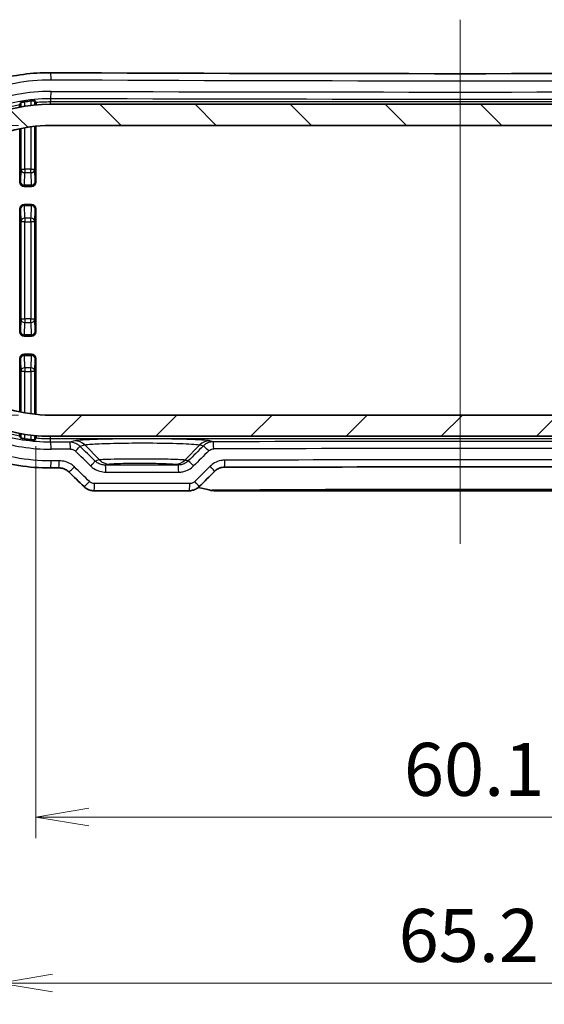
# Model space of a CAD drawing. Units: millimetres. Extents: x 14 to 2195, y 8 to 430.
# Drawn here: x 640 to 678, y 50 to 120 of the extents above; entities that cross this region are included whole.
import ezdxf

# ---------------------------------------------------------------- set-up
doc = ezdxf.new("R2010")
doc.units = ezdxf.units.MM
doc.layers.get('Defpoints').update_dxf_attribs({"lineweight": 25})
for name, color, linetype, lineweight in [('Centerline (ISO)', 131, 'Continuous', 18), ('Dimension (ISO)', 7, 'Continuous', 18), ('Dimension (ISO) @ 1', 7, 'Continuous', 18), ('Hatch (ISO)', 1, 'Continuous', 18), ('Visible (ISO)', 7, 'Continuous', 35), ('Visible Narrow (ISO)', 7, 'Continuous', 25)]:
    doc.layers.add(name, color=color, linetype=linetype, lineweight=lineweight)
doc.styles.add('Note Text (TK)', font='MS PGothic.ttf')
doc.dimstyles.new('Default - Method 1b (TK)', dxfattribs={"dimtxt": 2.5, "dimasz": 2.5, "dimexe": 1, "dimexo": 1.5, "dimgap": 1, "dimtad": 1, "dimrnd": 1e-08, "dimdsep": 46, "dimtxsty": 'Note Text (TK)', "dimblk": 'OPEN', "dimcen": 0.09, "dimdle": 5, "dimclrd": 100, "dimclre": 100, "dimclrt": 7, "dimadec": 1, "dimazin": 1, "dimtfac": 1, "dimtmove": 0, "dimatfit": 3, "dimldrblk": 'OPEN', "dimfxl": 1, "dimtolj": 1, "dimlwd": -1, "dimlwe": -1, "dimarcsym": 0})

# ---------------------------------------------------------------- blocks, each defined once
blk = doc.blocks.new('_Open')
at = {"color": 0, "linetype": 'ByBlock', "lineweight": -2}
for p, q in [((-1, 0.167), (0, 0)), ((-1, -0.167), (0, 0)), ((0, 0), (-1, 0))]:
    blk.add_line(p, q, dxfattribs=at)
blk = doc.blocks.new('*D55')
at = {"layer": 'Defpoints', "color": 0}
for p in [(642.57, 112.626), (601.07, 92.126), (642.57, 92.126)]:
    blk.add_point(p, dxfattribs=at)
at = {"layer": 'Dimension (ISO)', "color": 100}
for p, q in [((640.32, 112.626), (599.57, 112.626)), ((601.07, 108.876), (601.07, 95.876)), ((640.32, 92.126), (599.57, 92.126))]:
    blk.add_line(p, q, dxfattribs=at)
at = {"layer": 'Dimension (ISO)', "color": 100, "xscale": 3.75, "yscale": 3.75, "zscale": 3.75}
for p, rotation in [((601.07, 112.626), 90), ((601.07, 92.126), 270)]:
    blk.add_blockref('_Open', p, dxfattribs=dict(at, rotation=rotation))
at = {"layer": 'Dimension (ISO)', "color": 7, "insert": (597.695, 98.009), "char_height": 3.75, "attachment_point": 4, "rotation": 90, "style": 'Note Text (TK)'}
blk.add_mtext('\\A1;20.5', dxfattribs=at)
blk = doc.blocks.new('*D56')
at = {"layer": 'Defpoints', "color": 0}
for p in [(641.527, 92.18), (701.612, 92.18), (701.612, 63.68)]:
    blk.add_point(p, dxfattribs=at)
at = {"layer": 'Dimension (ISO)', "color": 100}
for p, q in [((641.527, 89.93), (641.527, 62.18)), ((701.612, 89.93), (701.612, 62.18)), ((645.277, 63.68), (697.862, 63.68))]:
    blk.add_line(p, q, dxfattribs=at)
at = {"layer": 'Dimension (ISO)', "color": 100, "xscale": 3.75, "yscale": 3.75, "zscale": 3.75, "rotation": 180}
blk.add_blockref('_Open', (641.527, 63.68), dxfattribs=at)
at = {"layer": 'Dimension (ISO)', "color": 100, "xscale": 3.75, "yscale": 3.75, "zscale": 3.75}
blk.add_blockref('_Open', (701.612, 63.68), dxfattribs=at)
at = {"layer": 'Dimension (ISO)', "color": 7, "insert": (667.585, 67.055), "char_height": 3.75, "attachment_point": 4, "style": 'Note Text (TK)'}
blk.add_mtext('\\A1;60.1', dxfattribs=at)
blk = doc.blocks.new('*D57')
at = {"layer": 'Defpoints', "color": 0}
for p in [(704.17, 101.426), (638.97, 99.624), (704.17, 51.926)]:
    blk.add_point(p, dxfattribs=at)
at = {"layer": 'Dimension (ISO)', "color": 100}
for p, q in [((704.17, 99.176), (704.17, 50.426)), ((638.97, 97.374), (638.97, 50.426)), ((642.72, 51.926), (700.42, 51.926))]:
    blk.add_line(p, q, dxfattribs=at)
at = {"layer": 'Dimension (ISO)', "color": 100, "xscale": 3.75, "yscale": 3.75, "zscale": 3.75, "rotation": 180}
blk.add_blockref('_Open', (638.97, 51.926), dxfattribs=at)
at = {"layer": 'Dimension (ISO)', "color": 100, "xscale": 3.75, "yscale": 3.75, "zscale": 3.75}
blk.add_blockref('_Open', (704.17, 51.926), dxfattribs=at)
at = {"layer": 'Dimension (ISO)', "color": 7, "insert": (667.212, 55.301), "char_height": 3.75, "attachment_point": 4, "style": 'Note Text (TK)'}
blk.add_mtext('\\A1;65.2', dxfattribs=at)

msp = doc.modelspace()

# ---------------------------------------------------------------- hatches: boundary and pattern name
at = {"layer": 'Hatch (ISO)'}
h = msp.add_hatch(dxfattribs=at)
h.set_pattern_fill('ANSI31', color=256, scale=38.1, angle=90.00021, style=0)
h.set_pattern_definition([(135.0002, (393.75, -4), (-3.367584, -3.36761), [])])
edge = h.paths.add_edge_path()
edge.add_ellipse((700.5697, 102.3764), major_axis=(10.25, 0), ratio=1, start_angle=57.548509, end_angle=90)
edge.add_line((700.5697, 112.6264), (642.5697, 112.6264))
edge.add_ellipse((642.5697, 102.3764), major_axis=(8.6494, 5.5), ratio=1, start_angle=57.548509, end_angle=90)
edge.add_line((637.0697, 111.0259), (637.0697, 108.6764))
edge.add_line((637.0697, 108.6764), (635.0697, 108.4764))
edge.add_line((635.0697, 108.4764), (635.0697, 106.8764))
edge.add_line((635.0697, 106.8764), (637.0697, 106.6764))
edge.add_line((637.0697, 106.6764), (637.0697, 105.4264))
edge.add_line((637.0697, 105.4264), (636.0697, 105.4264))
edge.add_line((636.0697, 105.4264), (635.9429, 105.2068))
edge.add_ellipse((635.7697, 105.3068), major_axis=(0.1, -0.1732), ratio=1, start_angle=270, end_angle=390, ccw=False)
edge.add_line((635.5965, 105.2068), (635.4697, 105.4264))
edge.add_line((635.4697, 105.4264), (634.1995, 105.4264))
edge.add_ellipse((634.1995, 104.9264), major_axis=(0.1457, 0.4783), ratio=1, start_angle=16.943502, end_angle=90)
edge.add_ellipse((642.5697, 102.3764), major_axis=(-0.7929, 9.216), ratio=1, start_angle=68.139398, end_angle=90)
edge.add_ellipse((633.8519, 101.6264), major_axis=(-0.5, 0), ratio=1, start_angle=4.9171, end_angle=90)
edge.add_line((633.8519, 101.1264), (634.4368, 101.1264))
edge.add_ellipse((634.4368, 101.3264), major_axis=(-0.1414, -0.1414), ratio=1, start_angle=45, end_angle=90)
edge.add_line((634.5783, 101.185), (634.6828, 101.2896))
edge.add_ellipse((634.8242, 101.1482), major_axis=(-0.1585, 0.122), ratio=1, start_angle=270, end_angle=352.586326, ccw=False)
edge.add_ellipse((635.7697, 102.3764), major_axis=(-1.0698, -0.8234), ratio=1, start_angle=14.827348, end_angle=90)
edge.add_ellipse((636.7151, 101.1482), major_axis=(-0.1414, 0.1414), ratio=1, start_angle=270, end_angle=352.586326, ccw=False)
edge.add_line((636.8565, 101.2896), (637.1232, 101.0229))
edge.add_ellipse((636.7697, 100.6693), major_axis=(0, 0.5), ratio=1, start_angle=270, end_angle=315, ccw=False)
edge.add_line((637.2697, 100.6693), (637.2697, 99.9264))
edge.add_ellipse((636.7697, 99.9264), major_axis=(0.5, 0), ratio=1, start_angle=270, end_angle=360, ccw=False)
edge.add_line((636.7697, 99.4264), (636.1197, 99.4264))
edge.add_line((636.1197, 99.4264), (635.9429, 99.7327))
edge.add_ellipse((635.7697, 99.6327), major_axis=(0.1, 0.1732), ratio=1, start_angle=330, end_angle=450)
edge.add_line((635.5965, 99.7327), (635.4197, 99.4264))
edge.add_line((635.4197, 99.4264), (632.6284, 99.4264))
edge.add_line((632.6284, 99.4264), (632.5284, 99.5264))
edge.add_line((632.5284, 99.5264), (631.4284, 99.5264))
edge.add_line((631.4284, 99.5264), (631.1274, 99.7048))
edge.add_ellipse((642.5697, 102.3764), major_axis=(-2.6716, -11.4422), ratio=1, start_angle=270, end_angle=296.284923, ccw=False)
edge.add_line((631.1274, 105.0481), (631.4284, 105.2264))
edge.add_line((631.4284, 105.2264), (631.2501, 105.5274))
edge.add_ellipse((642.5697, 102.3764), major_axis=(-7.7307, -8.8486), ratio=1, start_angle=270, end_angle=295.587106, ccw=False)
edge.add_line((633.721, 110.1072), (634.0705, 110.1233))
edge.add_line((634.0705, 110.1233), (634.0543, 110.4728))
edge.add_ellipse((642.5697, 102.3764), major_axis=(-11.75, 0), ratio=1, start_angle=270, end_angle=316.444645, ccw=False)
edge.add_line((642.5697, 114.1264), (700.5697, 114.1264))
edge.add_ellipse((700.5697, 102.3764), major_axis=(-8.0964, 8.5153), ratio=1, start_angle=270, end_angle=316.444645, ccw=False)
edge.add_line((709.085, 110.4728), (709.0688, 110.1233))
edge.add_line((709.0688, 110.1233), (709.4183, 110.1072))
edge.add_ellipse((700.5697, 102.3764), major_axis=(-3.151, 11.3196), ratio=1, start_angle=270, end_angle=295.587106, ccw=False)
edge.add_line((711.8893, 105.5274), (711.7109, 105.2264))
edge.add_line((711.7109, 105.2264), (710.7109, 105.2264))
edge.add_line((710.7109, 105.2264), (710.5109, 105.4264))
edge.add_line((710.5109, 105.4264), (707.7197, 105.4264))
edge.add_line((707.7197, 105.4264), (707.5429, 105.1202))
edge.add_ellipse((707.3697, 105.2202), major_axis=(0.1, -0.1732), ratio=1, start_angle=270, end_angle=390, ccw=False)
edge.add_line((707.1965, 105.1202), (707.0197, 105.4264))
edge.add_line((707.0197, 105.4264), (706.1697, 105.4264))
edge.add_ellipse((706.1697, 104.9264), major_axis=(0, 0.5), ratio=1, start_angle=0, end_angle=90)
edge.add_line((705.6697, 104.9264), (705.6697, 101.9209))
edge.add_line((705.6697, 101.9209), (705.885, 101.9786))
edge.add_ellipse((705.9368, 101.7854), major_axis=(-0.0763, 0.1849), ratio=1, start_angle=270, end_angle=352.586326, ccw=False)
edge.add_ellipse((707.3697, 102.3764), major_axis=(-1.3167, 0.2981), ratio=1, start_angle=35.172414, end_angle=90)
edge.add_ellipse((707.3697, 101.0264), major_axis=(0.0333, -0.2981), ratio=1, start_angle=257.24126, end_angle=450)
edge.add_ellipse((707.3697, 102.3764), major_axis=(-0.5147, -1.248), ratio=1, start_angle=35.172414, end_angle=90)
edge.add_ellipse((708.8026, 101.7854), major_axis=(-0.1932, 0.0518), ratio=1, start_angle=270, end_angle=352.586326, ccw=False)
edge.add_line((708.8543, 101.9786), (708.9991, 101.9398))
edge.add_ellipse((708.8697, 101.4569), major_axis=(0, 0.5), ratio=1, start_angle=270, end_angle=345, ccw=False)
edge.add_line((709.3697, 101.4569), (709.3697, 100.4264))
edge.add_ellipse((708.3697, 100.4264), major_axis=(1, 0), ratio=1, start_angle=270, end_angle=360, ccw=False)
edge.add_line((708.3697, 99.4264), (707.6697, 99.4264))
edge.add_line((707.6697, 99.4264), (707.5429, 99.6461))
edge.add_ellipse((707.3697, 99.5461), major_axis=(0.1, 0.1732), ratio=1, start_angle=330, end_angle=450)
edge.add_line((707.1965, 99.6461), (707.0697, 99.4264))
edge.add_line((707.0697, 99.4264), (706.1697, 99.4264))
edge.add_ellipse((706.1697, 101.4264), major_axis=(0, -2), ratio=1, start_angle=270, end_angle=360, ccw=False)
edge.add_line((704.1697, 101.4264), (704.1697, 105.129))
edge.add_ellipse((705.6697, 105.129), major_axis=(-1.4926, -0.1493), ratio=1, start_angle=270, end_angle=354.289407, ccw=False)
edge.add_line((705.5204, 106.6215), (708.0697, 106.8764))
edge.add_line((708.0697, 106.8764), (708.0697, 108.4764))
edge.add_line((708.0697, 108.4764), (706.0697, 108.6764))
edge.add_line((706.0697, 108.6764), (706.0697, 111.0259))
h = msp.add_hatch(dxfattribs=at)
h.set_pattern_fill('ANSI31', color=256, scale=38.1, style=0)
h.set_pattern_definition([(45, (393.75, -4), (-3.367596, 3.367596), [])])
edge = h.paths.add_edge_path()
edge.add_ellipse((642.5697, 102.3764), major_axis=(-10.25, 0), ratio=1, start_angle=57.548509, end_angle=90)
edge.add_line((642.5697, 92.1264), (700.5697, 92.1264))
edge.add_ellipse((700.5697, 102.3764), major_axis=(-8.6494, -5.5), ratio=1, start_angle=57.548509, end_angle=90)
edge.add_line((706.0697, 93.727), (706.0697, 96.0764))
edge.add_line((706.0697, 96.0764), (708.0697, 96.2764))
edge.add_line((708.0697, 96.2764), (708.0697, 97.8764))
edge.add_line((708.0697, 97.8764), (706.0697, 98.0764))
edge.add_line((706.0697, 98.0764), (706.0697, 99.3264))
edge.add_line((706.0697, 99.3264), (707.0697, 99.3264))
edge.add_line((707.0697, 99.3264), (707.1965, 99.5461))
edge.add_ellipse((707.3697, 99.4461), major_axis=(-0.1, 0.1732), ratio=1, start_angle=270, end_angle=390, ccw=False)
edge.add_line((707.5429, 99.5461), (707.6697, 99.3264))
edge.add_line((707.6697, 99.3264), (708.9399, 99.3264))
edge.add_ellipse((708.9399, 99.8264), major_axis=(-0.1457, -0.4783), ratio=1, start_angle=16.943502, end_angle=90)
edge.add_ellipse((700.5697, 102.3764), major_axis=(0.7929, -9.216), ratio=1, start_angle=68.139398, end_angle=90)
edge.add_ellipse((709.2875, 103.1264), major_axis=(0.5, 0), ratio=1, start_angle=4.9171, end_angle=90)
edge.add_line((709.2875, 103.6264), (708.7025, 103.6264))
edge.add_ellipse((708.7025, 103.4264), major_axis=(0.1414, 0.1414), ratio=1, start_angle=45, end_angle=90)
edge.add_line((708.5611, 103.5679), (708.4565, 103.4633))
edge.add_ellipse((708.3151, 103.6047), major_axis=(0.1585, -0.122), ratio=1, start_angle=270, end_angle=352.586326, ccw=False)
edge.add_ellipse((707.3697, 102.3764), major_axis=(1.0698, 0.8234), ratio=1, start_angle=14.827348, end_angle=90)
edge.add_ellipse((706.4242, 103.6047), major_axis=(0.1414, -0.1414), ratio=1, start_angle=270, end_angle=352.586326, ccw=False)
edge.add_line((706.2828, 103.4633), (706.0161, 103.73))
edge.add_ellipse((706.3697, 104.0836), major_axis=(0, -0.5), ratio=1, start_angle=270, end_angle=315, ccw=False)
edge.add_line((705.8697, 104.0836), (705.8697, 104.8264))
edge.add_ellipse((706.3697, 104.8264), major_axis=(-0.5, 0), ratio=1, start_angle=270, end_angle=360, ccw=False)
edge.add_line((706.3697, 105.3264), (707.0197, 105.3264))
edge.add_line((707.0197, 105.3264), (707.1965, 105.0202))
edge.add_ellipse((707.3697, 105.1202), major_axis=(-0.1, -0.1732), ratio=1, start_angle=330, end_angle=450)
edge.add_line((707.5429, 105.0202), (707.7197, 105.3264))
edge.add_line((707.7197, 105.3264), (710.5109, 105.3264))
edge.add_line((710.5109, 105.3264), (710.6109, 105.2264))
edge.add_line((710.6109, 105.2264), (711.7109, 105.2264))
edge.add_line((711.7109, 105.2264), (712.0119, 105.0481))
edge.add_ellipse((700.5697, 102.3764), major_axis=(2.6716, 11.4422), ratio=1, start_angle=270, end_angle=296.284923, ccw=False)
edge.add_line((712.0119, 99.7048), (711.7109, 99.5264))
edge.add_line((711.7109, 99.5264), (711.8893, 99.2255))
edge.add_ellipse((700.5697, 102.3764), major_axis=(7.7307, 8.8486), ratio=1, start_angle=270, end_angle=295.587106, ccw=False)
edge.add_line((709.4183, 94.6457), (709.0688, 94.6295))
edge.add_line((709.0688, 94.6295), (709.085, 94.28))
edge.add_ellipse((700.5697, 102.3764), major_axis=(11.75, 0), ratio=1, start_angle=270, end_angle=316.444645, ccw=False)
edge.add_line((700.5697, 90.6264), (642.5697, 90.6264))
edge.add_ellipse((642.5697, 102.3764), major_axis=(8.0964, -8.5153), ratio=1, start_angle=270, end_angle=316.444645, ccw=False)
edge.add_line((634.0543, 94.28), (634.0705, 94.6295))
edge.add_line((634.0705, 94.6295), (633.721, 94.6457))
edge.add_ellipse((642.5697, 102.3764), major_axis=(3.151, -11.3196), ratio=1, start_angle=270, end_angle=295.587106, ccw=False)
edge.add_line((631.2501, 99.2255), (631.4284, 99.5264))
edge.add_line((631.4284, 99.5264), (632.4284, 99.5264))
edge.add_line((632.4284, 99.5264), (632.6284, 99.3264))
edge.add_line((632.6284, 99.3264), (635.4197, 99.3264))
edge.add_line((635.4197, 99.3264), (635.5965, 99.6327))
edge.add_ellipse((635.7697, 99.5327), major_axis=(-0.1, 0.1732), ratio=1, start_angle=270, end_angle=390, ccw=False)
edge.add_line((635.9429, 99.6327), (636.1197, 99.3264))
edge.add_line((636.1197, 99.3264), (636.9697, 99.3264))
edge.add_ellipse((636.9697, 99.8264), major_axis=(0, -0.5), ratio=1, start_angle=0, end_angle=90)
edge.add_line((637.4697, 99.8264), (637.4697, 102.832))
edge.add_line((637.4697, 102.832), (637.2543, 102.7743))
edge.add_ellipse((637.2026, 102.9674), major_axis=(0.0763, -0.1849), ratio=1, start_angle=270, end_angle=352.586326, ccw=False)
edge.add_ellipse((635.7697, 102.3764), major_axis=(1.3167, -0.2981), ratio=1, start_angle=35.172414, end_angle=90)
edge.add_ellipse((635.7697, 103.7264), major_axis=(-0.0333, 0.2981), ratio=1, start_angle=257.24126, end_angle=450)
edge.add_ellipse((635.7697, 102.3764), major_axis=(0.5147, 1.248), ratio=1, start_angle=35.172414, end_angle=90)
edge.add_ellipse((634.3368, 102.9674), major_axis=(0.1932, -0.0518), ratio=1, start_angle=270, end_angle=352.586326, ccw=False)
edge.add_line((634.285, 102.7743), (634.1403, 102.813))
edge.add_ellipse((634.2697, 103.296), major_axis=(0, -0.5), ratio=1, start_angle=270, end_angle=345, ccw=False)
edge.add_line((633.7697, 103.296), (633.7697, 104.3264))
edge.add_ellipse((634.7697, 104.3264), major_axis=(-1, 0), ratio=1, start_angle=270, end_angle=360, ccw=False)
edge.add_line((634.7697, 105.3264), (635.4697, 105.3264))
edge.add_line((635.4697, 105.3264), (635.5965, 105.1068))
edge.add_ellipse((635.7697, 105.2068), major_axis=(-0.1, -0.1732), ratio=1, start_angle=330, end_angle=450)
edge.add_line((635.9429, 105.1068), (636.0697, 105.3264))
edge.add_line((636.0697, 105.3264), (636.9697, 105.3264))
edge.add_ellipse((636.9697, 103.3264), major_axis=(0, 2), ratio=1, start_angle=270, end_angle=360, ccw=False)
edge.add_line((638.9697, 103.3264), (638.9697, 99.6239))
edge.add_ellipse((637.4697, 99.6239), major_axis=(1.4926, 0.1493), ratio=1, start_angle=270, end_angle=354.289407, ccw=False)
edge.add_line((637.6189, 98.1314), (635.0697, 97.8764))
edge.add_line((635.0697, 97.8764), (635.0697, 96.2764))
edge.add_line((635.0697, 96.2764), (637.0697, 96.0764))
edge.add_line((637.0697, 96.0764), (637.0697, 93.727))

# ---------------------------------------------------------------- linework, layer by layer
at = {"layer": 'Centerline (ISO)', "linetype": 'Continuous'}
msp.add_line((671.5697, 120.1132), (671.5697, 83.0264), dxfattribs=at)
at = {"layer": 'Visible (ISO)'}
for p, q in [((700.5697, 114.1264), (642.5697, 114.1264)), ((640.4121, 108.6188), (640.4121, 112.3968)), ((641.5273, 112.5733), (641.5273, 108.6188)), ((642.5697, 112.6264), (700.5697, 112.6264)), ((640.712, 108.3188), (641.2273, 108.3188)), ((640.4121, 98.0188), (640.4121, 106.7341)), ((641.2273, 107.034), (640.712, 107.034)), ((641.5273, 106.7341), (641.5273, 98.0188)), ((640.712, 97.7188), (641.2273, 97.7188)), ((641.2273, 96.434), (640.712, 96.434)), ((640.4121, 92.3561), (640.4121, 96.1341)), ((641.5273, 96.1341), (641.5273, 92.1796)), ((700.5697, 92.1264), (642.5697, 92.1264)), ((642.5697, 90.6264), (700.5697, 90.6264)), ((645.6578, 86.7764), (652.3954, 86.7764)), ((654.1524, 86.7764), (688.9869, 86.7764))]:
    msp.add_line(p, q, dxfattribs=at)
for radius, start, end in [(12.0652, 96.638557, 98.604857), (11.75, 90, 136.444645), (10.25, 90, 122.451491), (11.75, 223.555355, 270), (10.25, 237.548509, 270), (12.0652, 261.395143, 263.361443)]:
    msp.add_arc((642.5697, 102.3764), radius, start, end, dxfattribs=at)
for centre, major_axis, ratio, start_param, end_param in [((671.5697, 132.5739), (311.1241, 0), 0.0523315, 4.619051, 4.805727), ((640.7121, 108.6189), (-0.2122, -0.2122), 0.9996955, 5.4979394, 7.0684312), ((641.2272, 108.6189), (0.2122, -0.2122), 0.9996955, 5.4979394, 7.0684312), ((640.7121, 106.734), (-0.2122, 0.2122), 0.9996955, 5.4979394, 7.0684312), ((641.2272, 106.734), (0.2122, 0.2122), 0.9996955, 5.4979394, 7.0684312), ((640.7121, 98.0189), (-0.2122, -0.2122), 0.9996955, 5.4979394, 7.0684312), ((641.2272, 98.0189), (0.2122, -0.2122), 0.9996955, 5.4979394, 7.0684312), ((640.7121, 96.134), (-0.2122, 0.2122), 0.9996955, 5.4979394, 7.0684312), ((641.2272, 96.134), (0.2122, 0.2122), 0.9996955, 5.4979394, 7.0684312), ((671.5703, 72.1786), (-311.1326, 0), 0.0523314, 4.8038577, 4.8057264), ((619.8012, 9.9611), (-421.9841, 415.5732), 0.1227746, 4.7735253, 4.7760592), ((725.1686, 51.8468), (439.4939, 432.817), 0.1227758, 1.6115025, 1.6139855), ((671.5697, 72.179), (-311.123, 0), 0.0523316, 4.6587431, 4.7660349), ((654.1524, 87.7881), (-0.0213, -1.0114), 0.9995966, 6.0755794, 6.3042778)]:
    msp.add_ellipse(centre, major_axis=major_axis, ratio=ratio, start_param=start_param, end_param=end_param, dxfattribs=at)
for points, knots in [([(642.5721, 88.3897), (641.8221, 88.386), (641.0721, 88.4427), (639.5898, 88.6751), (638.8577, 88.8511), (637.4306, 89.3181), (636.7357, 89.6091), (635.4017, 90.2986), (634.7625, 90.697), (633.5572, 91.5904), (632.9909, 92.0851), (631.9461, 93.1577), (631.4673, 93.7352), (630.6095, 94.9575), (630.2301, 95.6019), (629.58, 96.9407), (629.3089, 97.6349), (628.8809, 99.0554), (628.7238, 99.7817), (628.5267, 101.2483), (628.4865, 101.9887), (628.5237, 103.466), (628.6009, 104.2028), (628.8709, 105.6557), (629.0637, 106.3716), (629.5606, 107.7656), (629.8648, 108.4434), (630.5778, 109.7444), (630.9869, 110.3672), (631.9001, 111.5422), (632.4047, 112.0941), (633.4968, 113.1122), (634.0847, 113.5781), (635.3288, 114.4112), (635.9852, 114.7782), (637.3492, 115.403), (638.0569, 115.6606), (639.397, 116.0298), (640.0249, 116.1573), (641.2927, 116.3256), (641.9324, 116.3663), (642.5721, 116.3632)], [0, 0, 0, 0, 0.2179176, 0.2179176, 0.4361611, 0.4361611, 0.6545499, 0.6545499, 0.8727825, 0.8727825, 1.0905478, 1.0905478, 1.3075841, 1.3075841, 1.5236747, 1.5236747, 1.7388225, 1.7388225, 1.953147, 1.953147, 2.1669458, 2.1669458, 2.3806, 2.3806, 2.5945308, 2.5945308, 2.8090768, 2.8090768, 3.0245064, 3.0245064, 3.2409053, 3.2409053, 3.4581782, 3.4581782, 3.6761296, 3.6761296, 3.8944436, 3.8944436, 4.0803205, 4.0803205, 4.2661975, 4.2661975, 4.2661975, 4.2661975]), ([(640.4645, 114.2462), (640.4652, 114.2475), (640.4726, 114.2502), (640.5019, 114.2579), (640.5248, 114.2631), (640.5777, 114.2739), (640.6113, 114.2804), (640.6851, 114.2934), (640.7252, 114.2999), (640.7634, 114.3057), (640.764, 114.3058), (640.7645, 114.3059)], [0.000704236, 0.000704236, 0.000704236, 0.000704236, 0.011367284, 0.011367284, 0.022734568, 0.022734568, 0.034175934, 0.034175934, 0.0456173, 0.0456173, 0.04577582, 0.04577582, 0.04577582, 0.04577582]), ([(641.1749, 114.3608), (641.2121, 114.3651), (641.2518, 114.3693), (641.3255, 114.3761), (641.3594, 114.3787), (641.413, 114.3822), (641.4362, 114.3832), (641.4665, 114.3834), (641.4742, 114.3828), (641.4748, 114.3816)], [0.136282981, 0.136282981, 0.136282981, 0.136282981, 0.147510606, 0.147510606, 0.158860179, 0.158860179, 0.17017291, 0.17017291, 0.181057995, 0.181057995, 0.181057995, 0.181057995]), ([(640.389, 113.9222), (640.3892, 113.9503), (640.3896, 113.9784), (640.3904, 114.0261), (640.391, 114.0512), (640.3922, 114.0786), (640.3929, 114.0874), (640.3935, 114.0887)], [0.148179896, 0.148179896, 0.148179896, 0.148179896, 0.157121351, 0.157121351, 0.16828582, 0.16828582, 0.178304675, 0.178304675, 0.178304675, 0.178304675]), ([(641.5459, 114.2451), (641.5465, 114.244), (641.5472, 114.2354), (641.5483, 114.2084), (641.549, 114.1837), (641.5498, 114.1369), (641.5501, 114.1095), (641.5504, 114.0821)], [0.001031283, 0.001031283, 0.001031283, 0.001031283, 0.011095248, 0.011095248, 0.022202069, 0.022202069, 0.030968741, 0.030968741, 0.030968741, 0.030968741]), ([(640.3935, 90.6642), (640.3929, 90.6655), (640.3922, 90.6743), (640.391, 90.7017), (640.3904, 90.7268), (640.3896, 90.7745), (640.3892, 90.8026), (640.389, 90.8306)], [0.001031352, 0.001031352, 0.001031352, 0.001031352, 0.011050207, 0.011050207, 0.022214677, 0.022214677, 0.031156131, 0.031156131, 0.031156131, 0.031156131]), ([(641.5504, 90.6708), (641.5501, 90.6434), (641.5498, 90.616), (641.549, 90.5691), (641.5483, 90.5445), (641.5472, 90.5175), (641.5465, 90.5089), (641.5459, 90.5078)], [0.147108164, 0.147108164, 0.147108164, 0.147108164, 0.155874836, 0.155874836, 0.166981657, 0.166981657, 0.177045622, 0.177045622, 0.177045622, 0.177045622]), ([(640.7645, 90.447), (640.764, 90.4471), (640.7634, 90.4472), (640.7252, 90.453), (640.6851, 90.4595), (640.6113, 90.4725), (640.5777, 90.479), (640.5248, 90.4898), (640.5019, 90.495), (640.4726, 90.5027), (640.4652, 90.5053), (640.4645, 90.5067)], [0.136131299, 0.136131299, 0.136131299, 0.136131299, 0.136289819, 0.136289819, 0.147731185, 0.147731185, 0.159172551, 0.159172551, 0.170539835, 0.170539835, 0.181202883, 0.181202883, 0.181202883, 0.181202883]), ([(641.4748, 90.3713), (641.4742, 90.3701), (641.4665, 90.3694), (641.4362, 90.3697), (641.413, 90.3707), (641.3594, 90.3742), (641.3255, 90.3768), (641.2518, 90.3836), (641.2121, 90.3878), (641.1749, 90.3921)], [0.000427645, 0.000427645, 0.000427645, 0.000427645, 0.01131273, 0.01131273, 0.022625461, 0.022625461, 0.033975034, 0.033975034, 0.045202659, 0.045202659, 0.045202659, 0.045202659]), ([(643.87, 88.1068), (643.8324, 88.1433), (643.7919, 88.1768), (643.7058, 88.2372), (643.6603, 88.2641), (643.5655, 88.3105), (643.5162, 88.3301), (643.4149, 88.3615), (643.363, 88.3733), (643.2577, 88.389), (643.2044, 88.3928), (643.1511, 88.3925)], [0, 0, 0, 0, 0.02369118, 0.02369118, 0.04738236, 0.04738236, 0.07107355, 0.07107355, 0.09476473, 0.09476473, 0.11845591, 0.11845591, 0.11845591, 0.11845591]), ([(654.8872, 88.4371), (654.8354, 88.437), (654.7836, 88.4328), (654.6813, 88.4165), (654.6309, 88.4043), (654.5324, 88.3723), (654.4845, 88.3525), (654.3923, 88.3056), (654.348, 88.2786), (654.2642, 88.2179), (654.2247, 88.1843), (654.188, 88.1479)], [0, 0, 0, 0, 0.02335159, 0.02335159, 0.04670319, 0.04670319, 0.07005478, 0.07005478, 0.09340638, 0.09340638, 0.11675797, 0.11675797, 0.11675797, 0.11675797]), ([(645.6578, 86.7764), (645.6057, 86.7764), (645.5537, 86.7804), (645.4506, 86.7961), (645.3996, 86.8079), (645.2998, 86.8392), (645.251, 86.8587), (645.1567, 86.9052), (645.1112, 86.9321), (645.0246, 86.993), (644.9835, 87.0269), (644.9453, 87.064)], [0, 0, 0, 0, 0.008074823, 0.008074823, 0.016149645, 0.016149645, 0.024224468, 0.024224468, 0.03229929, 0.03229929, 0.040374113, 0.040374113, 0.040374113, 0.040374113]), ([(653.1033, 87.0685), (653.066, 87.0315), (653.0259, 86.9974), (652.9409, 86.9359), (652.896, 86.9085), (652.8025, 86.8612), (652.754, 86.8412), (652.6544, 86.809), (652.6033, 86.7968), (652.5, 86.7805), (652.4477, 86.7764), (652.3954, 86.7764)], [0, 0, 0, 0, 0.007895247, 0.007895247, 0.015790495, 0.015790495, 0.023685742, 0.023685742, 0.03158099, 0.03158099, 0.039476237, 0.039476237, 0.039476237, 0.039476237])]:
    msp.add_open_spline(points, degree=3, knots=knots, dxfattribs=at)
for points, weights in [([(641.5459, 114.2451), (641.5106, 114.313), (641.4748, 114.3816)], [2.65589775466, 2.64730149621, 2.63866283113]), ([(640.4645, 114.2462), (640.4288, 114.1671), (640.3935, 114.0887)], [2.26834590813, 2.27409520175, 2.27979687802]), ([(640.3935, 90.6642), (640.4288, 90.5858), (640.4645, 90.5067)], [2.27979687802, 2.27409520175, 2.26834590812]), ([(641.4748, 90.3713), (641.5106, 90.4399), (641.5459, 90.5078)], [2.63866283113, 2.64730149621, 2.65589775466])]:
    msp.add_rational_spline(points, weights, degree=2, dxfattribs=at)
msp.add_open_spline([(653.043, 87.0133), (653.336, 86.9414), (653.6294, 86.8712), (653.9232, 86.8028)], degree=3, dxfattribs=at)
at = {"layer": 'Visible Narrow (ISO)'}
for p, q in [((640.7645, 113.9869), (640.7645, 114.3059)), ((641.1749, 114.3608), (641.1749, 114.0434)), ((641.4748, 114.0753), (641.4748, 114.3816)), ((642.5697, 114.5419), (642.5697, 114.2892)), ((700.5697, 114.2892), (642.5697, 114.2892)), ((642.5697, 114.1264), (642.5697, 114.2892)), ((640.4645, 114.2462), (640.4645, 113.9363)), ((640.4645, 112.4079), (640.4645, 109.5347)), ((640.7645, 109.5347), (640.7645, 112.4662)), ((641.1749, 112.5311), (641.1749, 109.5347)), ((641.4748, 109.5347), (641.4748, 112.5678)), ((640.4645, 109.5347), (640.4419, 108.6486)), ((640.4645, 109.5347), (640.7645, 109.5347)), ((640.7645, 109.5347), (640.7645, 109.2871)), ((641.1749, 109.5347), (640.7645, 109.5347)), ((641.1749, 109.5347), (641.4748, 109.5347)), ((641.1749, 109.2871), (641.1749, 109.5347)), ((641.4974, 108.6486), (641.4748, 109.5347)), ((640.7419, 108.401), (640.7645, 109.2871)), ((640.7645, 109.2871), (641.1749, 109.2871)), ((641.1749, 109.2871), (641.1975, 108.401)), ((640.4419, 108.6486), (640.4121, 108.6188)), ((640.712, 108.3188), (640.7419, 108.3487)), ((640.7419, 108.401), (640.7419, 108.3487)), ((641.1975, 108.401), (640.7419, 108.401)), ((640.7419, 108.3487), (641.1975, 108.3487)), ((641.1975, 108.3487), (641.1975, 108.401)), ((641.1975, 108.3487), (641.2273, 108.3188)), ((641.5273, 108.6188), (641.4974, 108.6486)), ((640.4121, 106.7341), (640.4419, 106.7042)), ((640.4419, 106.7042), (640.4645, 105.8182)), ((640.7419, 107.0042), (640.712, 107.034)), ((640.7419, 107.0042), (640.7419, 106.9518)), ((641.1975, 107.0042), (640.7419, 107.0042)), ((640.7645, 106.0658), (640.7419, 106.9518)), ((640.7419, 106.9518), (641.1975, 106.9518)), ((641.1975, 106.9518), (641.1749, 106.0658)), ((641.2273, 107.034), (641.1975, 107.0042)), ((641.1975, 106.9518), (641.1975, 107.0042)), ((641.4748, 105.8182), (641.4974, 106.7042)), ((641.4974, 106.7042), (641.5273, 106.7341)), ((640.7645, 106.0658), (640.7645, 105.8182)), ((641.1749, 106.0658), (640.7645, 106.0658)), ((641.1749, 105.8182), (641.1749, 106.0658)), ((640.7645, 105.8182), (640.4645, 105.8182)), ((640.4645, 105.8182), (640.4645, 98.9347)), ((640.7645, 98.9347), (640.7645, 105.8182)), ((640.7645, 105.8182), (641.1749, 105.8182)), ((641.4748, 105.8182), (641.1749, 105.8182)), ((641.1749, 105.8182), (641.1749, 98.9347)), ((641.4748, 98.9347), (641.4748, 105.8182)), ((640.4645, 98.9347), (640.4419, 98.0486)), ((640.4645, 98.9347), (640.7645, 98.9347)), ((640.7419, 97.801), (640.7645, 98.6871)), ((640.7645, 98.9347), (640.7645, 98.6871)), ((641.1749, 98.9347), (640.7645, 98.9347)), ((640.7645, 98.6871), (641.1749, 98.6871)), ((641.1749, 98.9347), (641.4748, 98.9347)), ((641.1749, 98.6871), (641.1749, 98.9347)), ((641.1749, 98.6871), (641.1975, 97.801)), ((641.4974, 98.0486), (641.4748, 98.9347)), ((640.4419, 98.0486), (640.4121, 98.0188)), ((640.712, 97.7188), (640.7419, 97.7487)), ((640.7419, 97.801), (640.7419, 97.7487)), ((641.1975, 97.801), (640.7419, 97.801)), ((640.7419, 97.7487), (641.1975, 97.7487)), ((641.1975, 97.7487), (641.1975, 97.801)), ((641.1975, 97.7487), (641.2273, 97.7188)), ((641.5273, 98.0188), (641.4974, 98.0486)), ((640.7419, 96.4042), (640.712, 96.434)), ((640.7419, 96.4042), (640.7419, 96.3518)), ((641.1975, 96.4042), (640.7419, 96.4042)), ((640.7645, 95.4658), (640.7419, 96.3518)), ((640.7419, 96.3518), (641.1975, 96.3518)), ((641.1975, 96.3518), (641.1749, 95.4658)), ((641.2273, 96.434), (641.1975, 96.4042)), ((641.1975, 96.3518), (641.1975, 96.4042)), ((640.4121, 96.1341), (640.4419, 96.1042)), ((640.4419, 96.1042), (640.4645, 95.2182)), ((641.4748, 95.2182), (641.4974, 96.1042)), ((641.4974, 96.1042), (641.5273, 96.1341)), ((640.7645, 95.2182), (640.4645, 95.2182)), ((640.4645, 95.2182), (640.4645, 92.345)), ((640.7645, 95.4658), (640.7645, 95.2182)), ((641.1749, 95.4658), (640.7645, 95.4658)), ((640.7645, 92.2867), (640.7645, 95.2182)), ((640.7645, 95.2182), (641.1749, 95.2182)), ((641.1749, 95.2182), (641.1749, 95.4658)), ((641.4748, 95.2182), (641.1749, 95.2182)), ((641.1749, 95.2182), (641.1749, 92.2218)), ((641.4748, 92.1851), (641.4748, 95.2182)), ((640.4645, 90.8166), (640.4645, 90.5067)), ((640.7645, 90.447), (640.7645, 90.7659)), ((641.1749, 90.7095), (641.1749, 90.3921)), ((641.4748, 90.3713), (641.4748, 90.6776)), ((642.5697, 90.4637), (642.5697, 90.6264)), ((642.5697, 90.211), (642.5697, 90.4637)), ((642.5697, 90.4637), (700.5697, 90.4637)), ((644.3004, 90.3044), (643.9411, 90.2154)), ((644.6481, 89.9257), (644.9968, 90.0122)), ((644.9968, 90.0122), (646.039, 88.9539)), ((653.1426, 90.0122), (652.0887, 88.942)), ((653.1426, 90.0122), (653.3947, 89.9496)), ((654.0944, 90.2411), (653.8389, 90.3044)), ((652.4261, 87.2764), (645.6994, 87.2764))]:
    msp.add_line(p, q, dxfattribs=at)
for start, end in [(90, 94.930051), (100.525928, 259.474072), (265.069949, 270)]:
    msp.add_arc((642.5697, 102.3764), 11.9127, start, end, dxfattribs=at)
for centre, major_axis, ratio, start_param, end_param in [((642.5697, 115.8632), (0.0024, 0.5), 0.0930664, 4.7128449, 6.2831853), ((671.5697, 132.1227), (311.1017, 0), 0.052492, 4.6191866, 4.8055914), ((642.5697, 115.0416), (-0.0016, -0.5), 0.093067, 0.0350588, 1.5711001), ((671.5697, 125.8757), (-311.1017, 0), 0.0349769, 1.4775939, 1.6639987), ((671.5697, 125.376), (311.6017, 0), 0.0349208, 4.6191866, 4.8055914), ((640.7645, 109.5347), (-0.2999, 0.0077), 0.8252558, 0.0309073, 1.5918493), ((641.1749, 109.5347), (0.2999, 0.0077), 0.8252558, 4.6913361, 6.252278), ((640.7419, 108.6486), (-0.2999, 0.0077), 0.8252558, 0.0309073, 1.5918493), ((640.7419, 108.6486), (0.2121, -0.2121), 0.9996955, 3.9271431, 5.4976349), ((641.1975, 108.6486), (0.2121, 0.2121), 0.9996955, 3.9271431, 5.4976349), ((641.1975, 108.6486), (0.2999, 0.0077), 0.8252558, 4.6913361, 6.252278), ((640.7419, 106.7042), (-0.2121, -0.2121), 0.9996955, 3.9271431, 5.4976349), ((640.7419, 106.7042), (-0.2999, -0.0077), 0.8252558, 4.6913361, 6.252278), ((641.1975, 106.7042), (-0.2121, 0.2121), 0.9996955, 3.9271431, 5.4976349), ((641.1975, 106.7042), (0.2999, -0.0077), 0.8252558, 0.0309073, 1.5918493), ((640.7645, 105.8182), (-0.2999, -0.0077), 0.8252558, 4.6913361, 6.252278), ((641.1749, 105.8182), (0.2999, -0.0077), 0.8252558, 0.0309073, 1.5918493), ((640.7645, 98.9347), (-0.2999, 0.0077), 0.8252558, 0.0309073, 1.5918493), ((641.1749, 98.9347), (0.2999, 0.0077), 0.8252558, 4.6913361, 6.252278), ((640.7419, 98.0486), (-0.2999, 0.0077), 0.8252558, 0.0309073, 1.5918493), ((640.7419, 98.0486), (0.2121, -0.2121), 0.9996955, 3.9271431, 5.4976349), ((641.1975, 98.0486), (0.2121, 0.2121), 0.9996955, 3.9271431, 5.4976349), ((641.1975, 98.0486), (0.2999, 0.0077), 0.8252558, 4.6913361, 6.252278), ((640.7419, 96.1042), (-0.2121, -0.2121), 0.9996955, 3.9271431, 5.4976349), ((640.7419, 96.1042), (-0.2999, -0.0077), 0.8252558, 4.6913361, 6.252278), ((641.1975, 96.1042), (-0.2121, 0.2121), 0.9996955, 3.9271431, 5.4976349), ((641.1975, 96.1042), (0.2999, -0.0077), 0.8252558, 0.0309073, 1.5918493), ((640.7645, 95.2182), (-0.2999, -0.0077), 0.8252558, 4.6913361, 6.252278), ((641.1749, 95.2182), (0.2999, -0.0077), 0.8252558, 0.0309073, 1.5918493), ((671.5697, 79.3768), (-311.6017, 0), 0.0349208, 4.8011718, 4.8055914), ((642.5697, 89.7113), (-0.0016, 0.5), 0.093067, 4.7120852, 6.2481265), ((643.9411, 89.7157), (-0.0016, 0.5), 0.0886658, 4.7121134, 6.2481406), ((649.0697, 90.2809), (-4.8164, 0), 0.0349421, 3.2816236, 6.1431543), ((644.3004, 89.305), (-0.2406, 0.9706), 0.9896319, 5.2578086, 6.0377407), ((644.3, 89.5722), (0.348, 0.359), 0.0629483, 4.773345, 6.159841), ((671.9179, 9.1688), (-310.4159, 310.4159), 0.0874887, 4.8838026, 4.8872822), ((671.2215, 53.4852), (310.4159, 310.4159), 0.0874887, 1.5407714, 1.5442165), ((653.8389, 89.305), (0.2406, 0.9706), 0.9896319, 0.2454446, 1.0253767), ((653.7429, 89.5961), (-0.3526, 0.3545), 0.040593, 4.6720307, 6.1599848), ((671.5697, 79.3768), (-311.6017, 0), 0.0349208, 4.6562775, 4.7685004), ((654.0944, 89.7414), (-0.001, 0.5), 0.0560819, 4.712279, 6.2482237), ((671.5697, 78.8772), (311.1017, 0), 0.0349769, 1.6595792, 1.6639987), ((671.5697, 8.8153), (-309.914, 310.4198), 0.0874885, 4.8839442, 4.8874238), ((671.5697, 53.1316), (309.914, 310.4198), 0.0874885, 1.5406298, 1.5440749), ((671.5697, 78.8772), (311.1017, 0), 0.0349769, 1.5146849, 1.6269078), ((642.5697, 88.8897), (0.0024, -0.5), 0.0930664, 0, 1.5703404), ((671.5697, 72.6302), (-311.1017, 0), 0.052492, 4.8037253, 4.8055914), ((643.1487, 88.8925), (0.0024, -0.5), 0.0912084, 0, 1.5703585), ((645.3802, 88.5245), (0.3482, 0.3589), 0.0604276, 4.7709465, 6.1598603), ((646.7353, 89.661), (0.2374, -0.9714), 0.9895904, 5.2610752, 6.0382395), ((646.4517, 88.0937), (0, 0.5), 0.0806094, 4.7123893, 6.2481649), ((651.3923, 89.6492), (-0.2432, -0.97), 0.9896653, 0.2458455, 1.0280241), ((651.6141, 88.0936), (0, 0.5), 0.0640421, 4.7123892, 6.248207), ((652.6712, 88.5297), (-0.3527, 0.3544), 0.0430246, 4.6695902, 6.1599722), ((671.5697, 51.9458), (309.914, 310.4198), 0.0874885, 1.5403324, 1.5438199), ((653.8354, 88.5023), (0.3526, -0.3545), 0.040383, 0, 1.5306487), ((654.8858, 88.9371), (0.0014, -0.5), 0.0535421, 0, 1.5706459), ((671.5697, 72.6302), (-311.1017, 0), 0.052492, 4.658821, 4.7659569), ((644.2181, 88.4658), (-0.348, -0.359), 0.0631395, 0, 1.6319342), ((671.5697, 7.6295), (-309.914, 310.4198), 0.0874885, 4.8842237, 4.8876876), ((645.2934, 87.4229), (-0.3481, -0.3589), 0.06063, 0, 1.6295466), ((645.6578, 87.2764), (0, -0.5), 0.083157, 0, 1.5707963), ((652.3954, 87.2764), (0, -0.5), 0.0615347, 0, 1.5707963), ((652.7505, 87.4229), (0.3527, -0.3544), 0.0428447, 0, 1.5281782), ((654.0366, 87.2897), (-0.1134, -0.487), 0.0549821, 0, 0.0485635)]:
    msp.add_ellipse(centre, major_axis=major_axis, ratio=ratio, start_param=start_param, end_param=end_param, dxfattribs=at)
for points, knots in [([(642.6162, 88.8897), (641.763, 88.8855), (640.9098, 88.9626), (638.7305, 89.3704), (637.4284, 89.8263), (634.6571, 91.2998), (633.2565, 92.4459), (630.924, 95.2896), (630.0325, 97.0189), (629.0137, 100.7914), (628.9292, 102.8434), (629.6978, 107.0295), (630.6707, 109.1365), (633.541, 112.6717), (635.46, 114.0763), (639.1924, 115.55), (640.9041, 115.8716), (642.6162, 115.8632)], [0, 0, 0, 0, 0.2574816, 0.2574816, 0.6694522, 0.6694522, 1.2050139, 1.2050139, 1.7771197, 1.7771197, 2.3781227, 2.3781227, 3.0543996, 3.0543996, 3.7495006, 3.7495006, 4.2661975, 4.2661975, 4.2661975, 4.2661975]), ([(642.6162, 115.0416), (641.8129, 115.0442), (641.0097, 114.9701), (638.9586, 114.5814), (637.7338, 114.1486), (635.1288, 112.7524), (633.8141, 111.6677), (631.6041, 108.9482), (630.7612, 107.2722), (629.8378, 103.6323), (629.7961, 101.6616), (630.6354, 97.6473), (631.6438, 95.6358), (634.5528, 92.3308), (636.4721, 91.0604), (639.8799, 89.9263), (641.2479, 89.7068), (642.6162, 89.7113)], [0, 0, 0, 0, 0.2424207, 0.2424207, 0.6302937, 0.6302937, 1.1345287, 1.1345287, 1.6854964, 1.6854964, 2.26174, 2.26174, 2.9163731, 2.9163731, 3.5879675, 3.5879675, 4.0009195, 4.0009195, 4.0009195, 4.0009195]), ([(642.5697, 90.211), (641.2532, 90.2065), (639.9371, 90.4172), (636.6581, 91.5061), (634.8112, 92.7261), (632.0118, 95.9008), (631.0413, 97.8332), (630.2335, 101.6897), (630.2737, 103.583), (631.1623, 107.0798), (631.9736, 108.6899), (634.1004, 111.3021), (635.3655, 112.344), (637.8721, 113.6848), (639.0506, 114.1003), (641.0241, 114.4734), (641.7969, 114.5445), (642.5697, 114.5419)], [-4.0009195, -4.0009195, -4.0009195, -4.0009195, -3.5879675, -3.5879675, -2.9163731, -2.9163731, -2.26174, -2.26174, -1.6854964, -1.6854964, -1.1345287, -1.1345287, -0.6302937, -0.6302937, -0.2424207, -0.2424207, 0, 0, 0, 0]), ([(644.6481, 89.9257), (644.5862, 89.9868), (644.5164, 90.0396), (644.3477, 90.136), (644.2457, 90.1741), (644.0749, 90.2086), (644.008, 90.2153), (643.9411, 90.2154)], [-0.039751626, -0.039751626, -0.039751626, -0.039751626, -0.026609558, -0.026609558, -0.010234446, -0.010234446, 0, 0, 0, 0]), ([(644.9968, 90.0122), (645.0518, 90.0288), (645.1686, 90.0451), (645.6201, 90.0847), (646.0448, 90.1063), (647.1663, 90.1412), (647.8917, 90.1529), (649.4306, 90.1594), (650.2439, 90.1532), (651.6965, 90.1229), (652.3194, 90.0979), (652.9312, 90.0504), (653.0786, 90.0315), (653.1426, 90.0122)], [-1.4307654, -1.4307654, -1.4307654, -1.4307654, -1.1306696, -1.1306696, -0.6505164, -0.6505164, -0.1040025, -0.1040025, 0.4725176, 0.4725176, 1.0822551, 1.0822551, 1.4307654, 1.4307654, 1.4307654, 1.4307654]), ([(654.0944, 90.2411), (654.0031, 90.2408), (653.9118, 90.2278), (653.7248, 90.1741), (653.6301, 90.1301), (653.4906, 90.0366), (653.4404, 89.9953), (653.3947, 89.9496)], [-0.03907416, -0.03907416, -0.03907416, -0.03907416, -0.02527193, -0.02527193, -0.009719973, -0.009719973, 0, 0, 0, 0]), ([(643.9855, 89.7157), (644.0194, 89.7158), (644.0533, 89.7126), (644.1399, 89.6956), (644.1916, 89.6768), (644.2771, 89.6289), (644.3124, 89.6026), (644.3437, 89.5722)], [0, 0, 0, 0, 0.010234446, 0.010234446, 0.026609558, 0.026609558, 0.039751626, 0.039751626, 0.039751626, 0.039751626]), ([(653.7715, 89.5961), (653.7944, 89.6189), (653.8195, 89.6395), (653.8894, 89.6862), (653.9369, 89.7081), (654.0308, 89.7349), (654.0766, 89.7413), (654.1225, 89.7414)], [0, 0, 0, 0, 0.009719973, 0.009719973, 0.02527193, 0.02527193, 0.03907416, 0.03907416, 0.03907416, 0.03907416]), ([(644.262, 88.4658), (644.1928, 88.5329), (644.1171, 88.5933), (643.9073, 88.73), (643.7654, 88.7941), (643.4797, 88.8741), (643.3369, 88.8932), (643.1943, 88.8925)], [0, 0, 0, 0, 0.02900417, 0.02900417, 0.07541085, 0.07541085, 0.11845591, 0.11845591, 0.11845591, 0.11845591]), ([(645.4222, 88.5245), (645.4923, 88.4564), (645.5691, 88.3952), (645.7819, 88.2567), (645.926, 88.192), (646.2115, 88.1127), (646.3517, 88.0937), (646.492, 88.0937)], [0, 0, 0, 0, 0.02939827, 0.02939827, 0.0764355, 0.0764355, 0.1187091, 0.1187091, 0.1187091, 0.1187091]), ([(646.039, 88.9539), (645.9809, 88.9397), (645.9228, 88.9255), (645.8192, 88.9002), (645.7738, 88.8891), (645.7284, 88.878)], [-0.2493624, -0.2493624, -0.2493624, -0.2493624, -0.1246812, -0.1246812, -0.02721731, -0.02721731, -0.02721731, -0.02721731]), ([(646.4531, 88.5934), (646.358, 88.593), (646.2629, 88.6053), (646.0695, 88.6575), (645.9719, 88.7003), (645.8278, 88.7921), (645.7758, 88.8328), (645.7284, 88.878)], [-0.1187091, -0.1187091, -0.1187091, -0.1187091, -0.0764355, -0.0764355, -0.02939827, -0.02939827, 0, 0, 0, 0]), ([(652.0887, 88.942), (652.0692, 88.9456), (652.0413, 88.9491), (651.8244, 88.9701), (651.4327, 88.9862), (650.4072, 89.0092), (649.7877, 89.0163), (648.6187, 89.0197), (648.0731, 89.0172), (647.2311, 89.0064), (646.9065, 88.9996), (646.4526, 88.9847), (646.2955, 88.9773), (646.1182, 88.9644), (646.0687, 88.9592), (646.039, 88.9539)], [-0.67319361, -0.67319361, -0.67319361, -0.67319361, -0.64262719, -0.64262719, -0.48999265, -0.48999265, -0.34413473, -0.34413473, -0.21811356, -0.21811356, -0.1211742, -0.1211742, -0.04660546, -0.04660546, 0, 0, 0, 0]), ([(646.4531, 88.5934), (646.4881, 88.6019), (646.5232, 88.6105), (646.6163, 88.6332), (646.6744, 88.6474), (646.7325, 88.6616)], [0.0494834, 0.0494834, 0.0494834, 0.0494834, 0.1246812, 0.1246812, 0.2493624, 0.2493624, 0.2493624, 0.2493624]), ([(651.6152, 88.5933), (650.7543, 88.5933), (649.8937, 88.5933), (648.173, 88.5933), (647.3129, 88.5933), (646.4531, 88.5934)], [0, 0, 0, 0, 0.25880154, 0.25880154, 0.51760309, 0.51760309, 0.51760309, 0.51760309]), ([(646.7325, 88.6616), (646.7543, 88.6669), (646.7912, 88.6721), (646.9252, 88.6851), (647.0451, 88.6925), (647.3933, 88.7073), (647.6436, 88.7142), (648.2946, 88.7249), (648.7177, 88.7274), (649.6236, 88.7241), (650.1033, 88.7169), (650.8935, 88.6939), (651.1927, 88.6778), (651.3552, 88.6569), (651.3759, 88.6533), (651.3901, 88.6498)], [0, 0, 0, 0, 0.04660546, 0.04660546, 0.1211742, 0.1211742, 0.21811356, 0.21811356, 0.34413473, 0.34413473, 0.48999265, 0.48999265, 0.64262719, 0.64262719, 0.67319361, 0.67319361, 0.67319361, 0.67319361]), ([(651.3901, 88.6498), (651.4388, 88.6375), (651.4876, 88.6253), (651.5626, 88.6065), (651.5889, 88.5999), (651.6152, 88.5933)], [0, 0, 0, 0, 0.10512342, 0.10512342, 0.16182778, 0.16182778, 0.16182778, 0.16182778]), ([(652.323, 88.8833), (652.258, 88.8188), (652.184, 88.7633), (652.0124, 88.6683), (651.9129, 88.6322), (651.746, 88.5995), (651.6806, 88.5932), (651.6152, 88.5933)], [-0.11751536, -0.11751536, -0.11751536, -0.11751536, -0.07631328, -0.07631328, -0.02935126, -0.02935126, 0, 0, 0, 0]), ([(651.6461, 88.0936), (651.7436, 88.0936), (651.8411, 88.1032), (652.0897, 88.1524), (652.238, 88.2069), (652.494, 88.3496), (652.6045, 88.4329), (652.7016, 88.5297)], [0, 0, 0, 0, 0.02935126, 0.02935126, 0.07631328, 0.07631328, 0.11751536, 0.11751536, 0.11751536, 0.11751536]), ([(652.323, 88.8833), (652.2937, 88.8907), (652.2643, 88.898), (652.1862, 88.9176), (652.1374, 88.9298), (652.0887, 88.942)], [-0.16847596, -0.16847596, -0.16847596, -0.16847596, -0.10512342, -0.10512342, 0, 0, 0, 0]), ([(654.9126, 88.9371), (654.8151, 88.9369), (654.7177, 88.927), (654.4693, 88.8771), (654.3212, 88.8221), (654.0678, 88.6796), (653.9594, 88.5975), (653.8639, 88.5023)], [0, 0, 0, 0, 0.02932466, 0.02932466, 0.07624412, 0.07624412, 0.11675797, 0.11675797, 0.11675797, 0.11675797]), ([(646.492, 88.0937), (647.3504, 88.0937), (648.2092, 88.0936), (649.9273, 88.0936), (650.7866, 88.0936), (651.6461, 88.0936)], [-0.51760309, -0.51760309, -0.51760309, -0.51760309, -0.25880154, -0.25880154, 0, 0, 0, 0]), ([(645.6994, 87.2764), (645.6649, 87.2764), (645.6304, 87.2798), (645.5424, 87.2973), (645.49, 87.3166), (645.4032, 87.3653), (645.3674, 87.392), (645.3356, 87.4229)], [0, 0, 0, 0, 0.010400586, 0.010400586, 0.027041524, 0.027041524, 0.040374113, 0.040374113, 0.040374113, 0.040374113]), ([(652.7807, 87.4229), (652.7577, 87.3999), (652.7324, 87.3792), (652.6621, 87.3322), (652.6143, 87.3101), (652.5195, 87.283), (652.4728, 87.2764), (652.4261, 87.2764)], [0, 0, 0, 0, 0.009779266, 0.009779266, 0.025426092, 0.025426092, 0.039476237, 0.039476237, 0.039476237, 0.039476237]), ([(689.2147, 86.8031), (689.0415, 86.8045), (688.6609, 86.8077), (687.5834, 86.816), (686.8432, 86.8213), (684.5512, 86.836), (682.8532, 86.8448), (678.0432, 86.8634), (674.7996, 86.8695), (671.5697, 86.8695), (668.3398, 86.8695), (665.0962, 86.8634), (660.2861, 86.8448), (658.5881, 86.836), (656.2962, 86.8213), (655.5559, 86.816), (654.4785, 86.8077), (654.0979, 86.8045), (653.9246, 86.8031)], [-4.2774489, -4.2774489, -4.2774489, -4.2774489, -4.03438, -4.03438, -3.7411473, -3.7411473, -3.1947266, -3.1947266, -2.2380493, -2.2380493, -2.2380493, -1.2813719, -1.2813719, -0.7349512, -0.7349512, -0.4417185, -0.4417185, -0.1986496, -0.1986496, -0.1986496, -0.1986496]), ([(654.1524, 86.7764), (654.1141, 86.7764), (654.0758, 86.7787), (653.9997, 86.7876), (653.9619, 86.7942), (653.9246, 86.8031)], [-0.011704203, -0.011704203, -0.011704203, -0.011704203, -0.005848402, -0.005848402, 0, 0, 0, 0])]:
    msp.add_open_spline(points, degree=3, knots=knots, dxfattribs=at)
msp.add_open_spline([(653.9246, 86.8031), (653.6305, 86.8716), (653.3369, 86.9418), (653.0436, 87.0138)], degree=3, dxfattribs=at)

# ---------------------------------------------------------------- dimensions: what is measured, and where the dimension line sits
at = {"layer": 'Dimension (ISO) @ 1', "color": 100}
for base, p1, p2, angle, override, picture, middle in [((601.0697, 92.1264), (642.5697, 112.6264), (642.5697, 92.1264), 270, {"dimscale": 1, "dimtxt": 3.75, "dimasz": 3.75, "dimexe": 1.5, "dimexo": 2.25, "dimgap": 1.5, "dimdec": 2, "dimcen": 0.135, "dimtol": 0, "dimlim": 0, "dimtp": 0, "dimtm": 0, "dimtdec": 2, "dimtix": 0, "dimtofl": 0, "dimtmove": 0, "dimatfit": 1}, '*D55', (601.0697, 102.3764)), ((701.6121, 63.6796), (641.5273, 92.1796), (701.6121, 92.1796), 180, {"dimscale": 1, "dimtxt": 3.75, "dimasz": 3.75, "dimexe": 1.5, "dimexo": 2.25, "dimgap": 1.5, "dimdec": 1, "dimcen": 0.135, "dimtol": 0, "dimlim": 0, "dimtp": 0, "dimtm": 0, "dimtdec": 2, "dimtix": 0, "dimtofl": 0, "dimtmove": 0, "dimatfit": 1}, '*D56', (671.5697, 63.6796))]:
    dim = msp.add_linear_dim(base=base, p1=p1, p2=p2, angle=angle, dimstyle='Default - Method 1b (TK)', override=override, dxfattribs=at)
    dim.commit()
    dim.dimension.update_dxf_attribs({"geometry": picture, "text_midpoint": middle, "dimtype": 128})
dim = msp.add_linear_dim(base=(704.1697, 51.9264), p1=(638.9697, 99.6239), p2=(704.1697, 101.4264), dimstyle='Default - Method 1b (TK)', override={"dimscale": 1, "dimtxt": 3.75, "dimasz": 3.75, "dimexe": 1.5, "dimexo": 2.25, "dimgap": 1.5, "dimdec": 2, "dimcen": 0.135, "dimtol": 0, "dimlim": 0, "dimtp": 0, "dimtm": 0, "dimtdec": 2, "dimtix": 0, "dimtofl": 0, "dimtmove": 0, "dimatfit": 1}, dxfattribs=at)
dim.commit()
dim.dimension.update_dxf_attribs({"geometry": '*D57', "text_midpoint": (671.5697, 51.9264), "dimtype": 128})

doc.saveas('drawing.dxf')
